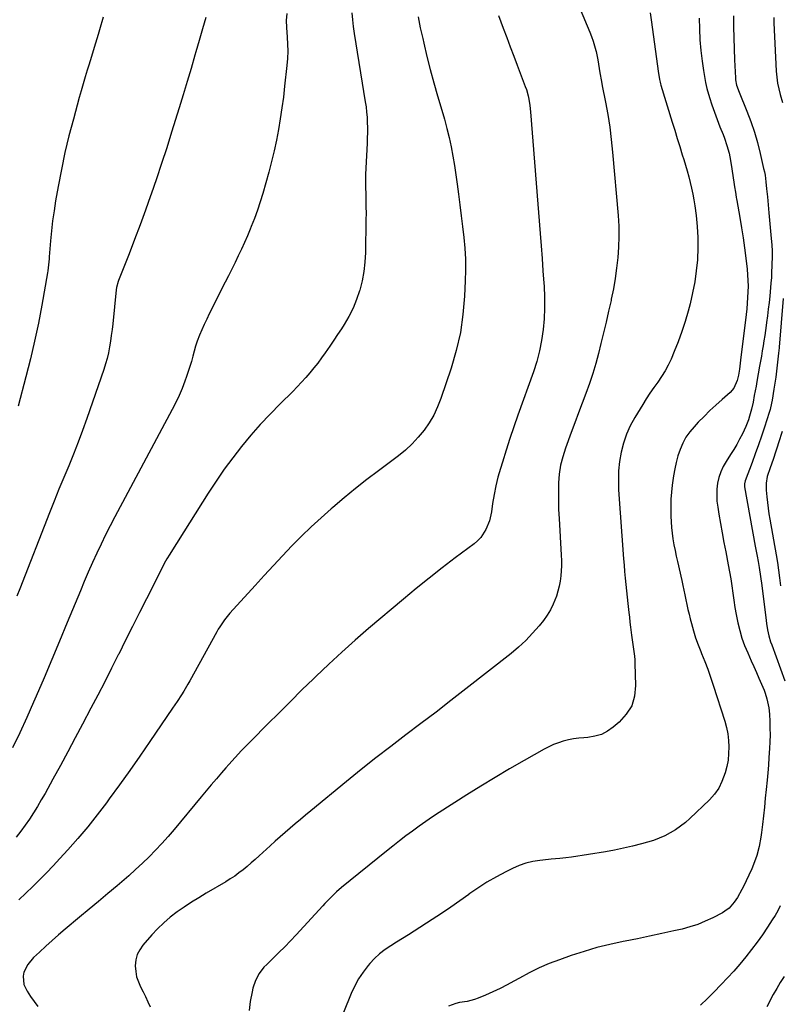
# Model space of a CAD drawing. Units: inches. Extents: x 1841354 to 1846638, y 436977 to 442342.
# Drawn here: x 1844204 to 1844605, y 437794 to 438313 of the extents above; entities that cross this region are included whole.
import ezdxf

# ---------------------------------------------------------------- set-up
doc = ezdxf.new("R2010")
doc.units = ezdxf.units.IN
doc.header["$MEASUREMENT"] = 0
for name, color, linetype in [('1', 7, 'Continuous'), ('7', 7, 'Continuous'), ('8', 7, 'Continuous')]:
    doc.layers.add(name, color=color, linetype=linetype)

msp = doc.modelspace()

# ---------------------------------------------------------------- linework, layer by layer
at = {"layer": '1', "color": 18}
for points in [[(1844605.58, 438096, 1822), (1844603.73, 438089.92, 1822), (1844603.05, 438087.73, 1822), (1844602.36, 438085.54, 1822), (1844600.9, 438081.2, 1822), (1844599.39, 438076.86, 1822), (1844597.81, 438072.2, 1822), (1844597.12, 438068.64, 1822), (1844597.11, 438065.03, 1822), (1844597.49, 438061.52, 1822), (1844597.84, 438058.56, 1822), (1844598.23, 438055.6, 1822), (1844598.68, 438052.65, 1822), (1844599.16, 438049.71, 1822), (1844602.43, 438031.03, 1822), (1844603.1, 438026.97, 1822), (1844603.71, 438022.9, 1822), (1844604.25, 438018.82, 1822), (1844604.72, 438014.73, 1822)], [(1844606.61, 437809.07, 1822), (1844604.62, 437805.98, 1822), (1844602.74, 437802.81, 1822), (1844600.94, 437799.59, 1822), (1844599.18, 437796.31, 1822), (1844598.36, 437794.68, 1822), (1844597.57, 437793.03, 1822)]]:
    msp.add_polyline3d(points, dxfattribs=at)
at = {"layer": '7', "color": 18}
for points in [[(1844499.24, 438318.21, 1832), (1844504.37, 438306.12, 1832), (1844505.3, 438303.75, 1832), (1844506.16, 438301.35, 1832), (1844506.89, 438298.91, 1832), (1844507.54, 438296.45, 1832), (1844507.66, 438295.94, 1832), (1844508.62, 438291.47, 1832), (1844509.39, 438286.96, 1832), (1844509.73, 438284.7, 1832), (1844510.51, 438280.19, 1832), (1844510.93, 438277.94, 1832), (1844512.63, 438269.33, 1832), (1844513.81, 438262.76, 1832), (1844514.85, 438256.18, 1832), (1844515.68, 438249.56, 1832), (1844516.37, 438242.93, 1832), (1844519.29, 438209.57, 1832), (1844519.62, 438204.04, 1832), (1844519.74, 438198.5, 1832), (1844519.55, 438192.96, 1832), (1844519.15, 438187.43, 1832), (1844518.5, 438181.91, 1832), (1844517.73, 438176.42, 1832), (1844516.76, 438170.95, 1832), (1844515.67, 438165.5, 1832), (1844515.54, 438164.94, 1832), (1844514.27, 438159.23, 1832), (1844512.96, 438153.53, 1832), (1844511.61, 438147.84, 1832), (1844510.22, 438142.16, 1832), (1844508.93, 438136.96, 1832), (1844507.5, 438131.64, 1832), (1844505.94, 438126.36, 1832), (1844504.18, 438121.15, 1832), (1844502.29, 438115.98, 1832), (1844500.31, 438110.84, 1832), (1844498.36, 438105.68, 1832), (1844496.43, 438100.52, 1832), (1844494.52, 438095.35, 1832), (1844491.5, 438087.06, 1832), (1844490.1, 438082.61, 1832), (1844489, 438078.11, 1832), (1844488.32, 438073.52, 1832), (1844487.93, 438068.87, 1832), (1844487.83, 438064.18, 1832), (1844487.82, 438059.5, 1832), (1844487.95, 438054.81, 1832), (1844488.18, 438050.13, 1832), (1844489.39, 438030.74, 1832), (1844489.49, 438028.01, 1832), (1844489.5, 438025.29, 1832), (1844489.37, 438022.58, 1832), (1844489.14, 438019.86, 1832), (1844488.76, 438017.17, 1832), (1844488.25, 438014.5, 1832), (1844487.58, 438011.87, 1832), (1844486.79, 438009.27, 1832), (1844485.15, 438004.98, 1832), (1844483.71, 438002, 1832), (1844481.96, 437999.18, 1832), (1844480, 437996.49, 1832), (1844477.68, 437993.63, 1832), (1844474.28, 437989.71, 1832), (1844470.72, 437985.96, 1832), (1844466.92, 437982.46, 1832), (1844462.95, 437979.12, 1832), (1844439.15, 437960.43, 1832), (1844431.31, 437954.31, 1832), (1844423.43, 437948.23, 1832), (1844415.52, 437942.2, 1832), (1844407.57, 437936.22, 1832), (1844399.65, 437930.2, 1832), (1844391.78, 437924.12, 1832), (1844383.99, 437917.93, 1832), (1844376.26, 437911.67, 1832), (1844357.47, 437896.23, 1832), (1844354.76, 437894, 1832), (1844352.06, 437891.75, 1832), (1844349.38, 437889.48, 1832), (1844346.71, 437887.21, 1832), (1844344.05, 437884.91, 1832), (1844341.42, 437882.59, 1832), (1844338.8, 437880.25, 1832), (1844336.2, 437877.89, 1832), (1844330.36, 437872.52, 1832), (1844328.3, 437870.65, 1832), (1844326.21, 437868.82, 1832), (1844324.08, 437867.03, 1832), (1844321.93, 437865.27, 1832), (1844319.73, 437863.57, 1832), (1844317.48, 437861.95, 1832), (1844315.16, 437860.42, 1832), (1844312.8, 437858.97, 1832), (1844302.43, 437852.89, 1832), (1844298.54, 437850.54, 1832), (1844294.7, 437848.13, 1832), (1844290.92, 437845.61, 1832), (1844287.19, 437843.03, 1832), (1844283.6, 437840.27, 1832), (1844280.15, 437837.36, 1832), (1844276.91, 437834.22, 1832), (1844273.82, 437830.92, 1832), (1844269.15, 437825.58, 1832), (1844267.47, 437823.16, 1832), (1844266.18, 437820.59, 1832), (1844265.47, 437817.8, 1832), (1844265.16, 437814.59, 1832), (1844265.38, 437811.73, 1832), (1844265.88, 437808.94, 1832), (1844266.78, 437806.26, 1832), (1844267.95, 437803.64, 1832), (1844269.29, 437801.06, 1832), (1844270.57, 437798.45, 1832), (1844271.78, 437795.8, 1832), (1844272.92, 437793.13, 1832)], [(1844379.17, 438316.23, 1838), (1844379.41, 438312.63, 1838), (1844379.81, 438309.05, 1838), (1844380.31, 438305.48, 1838), (1844386.23, 438269.4, 1838), (1844386.61, 438266.72, 1838), (1844386.92, 438264.02, 1838), (1844387.12, 438261.32, 1838), (1844387.25, 438258.6, 1838), (1844387.29, 438255.89, 1838), (1844387.29, 438253.17, 1838), (1844387.23, 438250.46, 1838), (1844387.12, 438247.74, 1838), (1844386.48, 438234.52, 1838), (1844386.36, 438231.13, 1838), (1844386.29, 438227.74, 1838), (1844386.32, 438224.35, 1838), (1844386.41, 438220.96, 1838), (1844386.51, 438217.56, 1838), (1844386.58, 438214.17, 1838), (1844386.59, 438210.78, 1838), (1844386.57, 438207.39, 1838), (1844386.33, 438190.1, 1838), (1844386.05, 438185.06, 1838), (1844385.5, 438180.07, 1838), (1844384.53, 438175.14, 1838), (1844383.28, 438170.25, 1838), (1844383.22, 438170.02, 1838), (1844381.61, 438165.37, 1838), (1844379.75, 438160.83, 1838), (1844377.51, 438156.46, 1838), (1844375.03, 438152.21, 1838), (1844373.63, 438150.03, 1838), (1844371.64, 438146.97, 1838), (1844369.63, 438143.92, 1838), (1844367.58, 438140.88, 1838), (1844365.13, 438137.3, 1838), (1844363.21, 438134.61, 1838), (1844361.23, 438131.95, 1838), (1844359.19, 438129.34, 1838), (1844357.09, 438126.77, 1838), (1844354.93, 438124.27, 1838), (1844352.72, 438121.8, 1838), (1844350.43, 438119.4, 1838), (1844348.1, 438117.05, 1838), (1844341.42, 438110.49, 1838), (1844336.11, 438105.1, 1838), (1844330.94, 438099.59, 1838), (1844325.96, 438093.9, 1838), (1844321.11, 438088.09, 1838), (1844316.47, 438082.12, 1838), (1844311.96, 438076.05, 1838), (1844307.68, 438069.82, 1838), (1844303.53, 438063.49, 1838), (1844283.8, 438032.2, 1838), (1844283.29, 438031.38, 1838), (1844281.82, 438028.92, 1838), (1844280.44, 438026.4, 1838), (1844280, 438025.55, 1838), (1844270.99, 438007.82, 1838), (1844267.32, 438000.56, 1838), (1844263.67, 437993.3, 1838), (1844260.04, 437986.03, 1838), (1844256.42, 437978.75, 1838), (1844256.22, 437978.34, 1838), (1844252.69, 437971.27, 1838), (1844249.12, 437964.23, 1838), (1844245.49, 437957.22, 1838), (1844241.82, 437950.23, 1838), (1844237.4, 437941.91, 1838), (1844233.53, 437934.64, 1838), (1844229.64, 437927.39, 1838), (1844225.71, 437920.16, 1838), (1844221.76, 437912.93, 1838), (1844217.65, 437905.43, 1838), (1844215.7, 437901.99, 1838), (1844213.69, 437898.59, 1838), (1844211.6, 437895.24, 1838), (1844209.45, 437891.92, 1838), (1844207.2, 437888.68, 1838), (1844204.87, 437885.49, 1838), (1844202.43, 437882.38, 1838)], [(1844302.3, 438313.83, 1842), (1844300.54, 438307.8, 1842), (1844298.78, 438301.76, 1842), (1844297.04, 438295.72, 1842), (1844296.52, 438293.93, 1842), (1844294.5, 438287, 1842), (1844292.46, 438280.07, 1842), (1844290.37, 438273.16, 1842), (1844288.25, 438266.26, 1842), (1844284.27, 438253.41, 1842), (1844281.69, 438245.22, 1842), (1844279.04, 438237.06, 1842), (1844276.31, 438228.93, 1842), (1844273.52, 438220.82, 1842), (1844273.25, 438220.04, 1842), (1844270.51, 438212.35, 1842), (1844267.7, 438204.68, 1842), (1844264.81, 438197.04, 1842), (1844261.85, 438189.43, 1842), (1844256.31, 438175.42, 1842), (1844256.09, 438174.82, 1842), (1844255.26, 438171.75, 1842), (1844255.08, 438170.48, 1842), (1844253.27, 438152.61, 1842), (1844252.93, 438149.55, 1842), (1844252.55, 438146.5, 1842), (1844252.12, 438143.45, 1842), (1844251.64, 438140.41, 1842), (1844251.06, 438137.4, 1842), (1844250.38, 438134.41, 1842), (1844249.55, 438131.45, 1842), (1844248.61, 438128.53, 1842), (1844239.67, 438102.77, 1842), (1844237.42, 438096.49, 1842), (1844235.09, 438090.24, 1842), (1844232.64, 438084.03, 1842), (1844230.11, 438077.86, 1842), (1844227.54, 438071.69, 1842), (1844225, 438065.52, 1842), (1844222.52, 438059.32, 1842), (1844220.06, 438053.12, 1842), (1844204.41, 438013.08, 1842), (1844202.88, 438009.19, 1842)], [(1844248.2, 438314, 1844), (1844246.27, 438307.26, 1844), (1844245.59, 438304.93, 1844), (1844244.21, 438300.29, 1844), (1844243.51, 438297.97, 1844), (1844242.1, 438293.34, 1844), (1844241.39, 438291.02, 1844), (1844240.68, 438288.7, 1844), (1844239.9, 438286.14, 1844), (1844238.81, 438282.54, 1844), (1844237.75, 438278.93, 1844), (1844236.71, 438275.31, 1844), (1844235.7, 438271.69, 1844), (1844232.56, 438260.33, 1844), (1844230.26, 438251.52, 1844), (1844228.13, 438242.68, 1844), (1844226.26, 438233.78, 1844), (1844224.56, 438224.84, 1844), (1844223.24, 438217.34, 1844), (1844222.4, 438212.11, 1844), (1844221.65, 438206.87, 1844), (1844221.05, 438201.61, 1844), (1844220.55, 438196.33, 1844), (1844219.88, 438187.91, 1844), (1844219.79, 438186.84, 1844), (1844219.53, 438183.62, 1844), (1844219.15, 438180.42, 1844), (1844218.97, 438179.36, 1844), (1844215.94, 438162.45, 1844), (1844214.13, 438152.96, 1844), (1844212.16, 438143.5, 1844), (1844209.97, 438134.1, 1844), (1844207.63, 438124.72, 1844), (1844203.58, 438109.3, 1844)], [(1844414.08, 438314.21, 1836), (1844415.17, 438308.45, 1836), (1844416.41, 438302.71, 1836), (1844416.98, 438300.25, 1836), (1844418.67, 438293.32, 1836), (1844420.44, 438286.4, 1836), (1844422.33, 438279.52, 1836), (1844424.3, 438272.67, 1836), (1844426.54, 438265.11, 1836), (1844427.9, 438260.31, 1836), (1844429.17, 438255.48, 1836), (1844430.32, 438250.62, 1836), (1844431.38, 438245.75, 1836), (1844432.32, 438240.84, 1836), (1844433.18, 438235.92, 1836), (1844433.93, 438230.99, 1836), (1844434.6, 438226.04, 1836), (1844435.24, 438220.83, 1836), (1844435.94, 438215.14, 1836), (1844436.63, 438209.44, 1836), (1844437.32, 438203.74, 1836), (1844437.99, 438198.04, 1836), (1844438.53, 438192.34, 1836), (1844438.87, 438186.62, 1836), (1844438.94, 438180.9, 1836), (1844438.82, 438175.17, 1836), (1844438.46, 438167.2, 1836), (1844437.62, 438157.56, 1836), (1844436.25, 438148.01, 1836), (1844434.08, 438138.62, 1836), (1844431.38, 438129.32, 1836), (1844425.98, 438113.31, 1836), (1844424.25, 438108.87, 1836), (1844422.24, 438104.58, 1836), (1844419.82, 438100.5, 1836), (1844417.14, 438096.57, 1836), (1844414.1, 438092.88, 1836), (1844410.88, 438089.39, 1836), (1844407.37, 438086.17, 1836), (1844403.68, 438083.15, 1836), (1844393.23, 438075.29, 1836), (1844387.11, 438070.6, 1836), (1844381.05, 438065.83, 1836), (1844375.08, 438060.96, 1836), (1844369.17, 438056, 1836), (1844368.24, 438055.22, 1836), (1844362.91, 438050.52, 1836), (1844357.68, 438045.73, 1836), (1844352.59, 438040.77, 1836), (1844347.61, 438035.71, 1836), (1844342.72, 438030.56, 1836), (1844337.86, 438025.37, 1836), (1844333.04, 438020.15, 1836), (1844328.25, 438014.9, 1836), (1844315, 438000.27, 1836), (1844312.15, 437996.79, 1836), (1844309.62, 437993.08, 1836), (1844308.85, 437991.79, 1836), (1844308.1, 437990.49, 1836), (1844293.86, 437964.71, 1836), (1844292.81, 437962.85, 1836), (1844290.64, 437959.19, 1836), (1844289.51, 437957.37, 1836), (1844287.2, 437953.79, 1836), (1844286.02, 437952.02, 1836), (1844284.82, 437950.25, 1836), (1844272.82, 437932.66, 1836), (1844267.57, 437925.05, 1836), (1844262.27, 437917.48, 1836), (1844256.88, 437909.97, 1836), (1844251.44, 437902.5, 1836), (1844249.97, 437900.51, 1836), (1844245.12, 437894.14, 1836), (1844240.15, 437887.88, 1836), (1844234.98, 437881.77, 1836), (1844229.69, 437875.76, 1836), (1844225.48, 437871.14, 1836), (1844222.01, 437867.39, 1836), (1844218.49, 437863.69, 1836), (1844214.9, 437860.06, 1836), (1844211.27, 437856.47, 1836), (1844207.57, 437852.95, 1836), (1844203.82, 437849.48, 1836)], [(1844456.36, 438314.79, 1834), (1844457.54, 438311.54, 1834), (1844458.8, 438308.22, 1834), (1844460.65, 438303.33, 1834), (1844462.49, 438298.44, 1834), (1844464.34, 438293.55, 1834), (1844466.19, 438288.65, 1834), (1844470.41, 438277.44, 1834), (1844470.97, 438275.84, 1834), (1844471.9, 438272.57, 1834), (1844472.26, 438270.91, 1834), (1844472.82, 438267.55, 1834), (1844473.18, 438264.16, 1834), (1844478.23, 438200.08, 1834), (1844478.74, 438193.56, 1834), (1844479.24, 438187.03, 1834), (1844479.72, 438180.5, 1834), (1844480.2, 438173.97, 1834), (1844480.32, 438172.33, 1834), (1844480.57, 438166.62, 1834), (1844480.6, 438160.91, 1834), (1844480.33, 438155.22, 1834), (1844479.83, 438149.52, 1834), (1844478.99, 438143.88, 1834), (1844477.9, 438138.29, 1834), (1844476.42, 438132.79, 1834), (1844474.69, 438127.35, 1834), (1844466.55, 438104.45, 1834), (1844464.41, 438098.32, 1834), (1844462.33, 438092.18, 1834), (1844460.32, 438086.01, 1834), (1844458.37, 438079.82, 1834), (1844457.33, 438076.45, 1834), (1844456.04, 438071.91, 1834), (1844454.91, 438067.34, 1834), (1844454, 438062.73, 1834), (1844453.24, 438058.07, 1834), (1844452.63, 438053.67, 1834), (1844451.55, 438048.84, 1834), (1844449.7, 438044.25, 1834), (1844447.01, 438040.15, 1834), (1844445.32, 438038.39, 1834), (1844443.46, 438036.77, 1834), (1844433.56, 438029.35, 1834), (1844426.65, 438024.07, 1834), (1844419.81, 438018.72, 1834), (1844413.07, 438013.25, 1834), (1844406.38, 438007.71, 1834), (1844387.94, 437992.14, 1834), (1844380.85, 437986.02, 1834), (1844373.85, 437979.81, 1834), (1844366.99, 437973.45, 1834), (1844360.21, 437967, 1834), (1844358.99, 437965.81, 1834), (1844352.9, 437959.86, 1834), (1844346.84, 437953.88, 1834), (1844340.81, 437947.87, 1834), (1844334.81, 437941.83, 1834), (1844326.31, 437933.23, 1834), (1844324.58, 437931.47, 1834), (1844321.13, 437927.94, 1834), (1844317.72, 437924.37, 1834), (1844314.39, 437920.72, 1834), (1844312.76, 437918.87, 1834), (1844310.54, 437916.32, 1834), (1844307.83, 437913.17, 1834), (1844305.13, 437910.01, 1834), (1844302.46, 437906.82, 1834), (1844299.8, 437903.62, 1834), (1844285.6, 437886.41, 1834), (1844282.44, 437882.69, 1834), (1844279.2, 437879.04, 1834), (1844275.85, 437875.49, 1834), (1844272.42, 437872.01, 1834), (1844268.9, 437868.63, 1834), (1844265.33, 437865.3, 1834), (1844261.69, 437862.05, 1834), (1844257.99, 437858.86, 1834), (1844255.62, 437856.86, 1834), (1844250.69, 437852.71, 1834), (1844245.76, 437848.57, 1834), (1844240.82, 437844.44, 1834), (1844235.88, 437840.32, 1834), (1844228.21, 437833.93, 1834), (1844224.77, 437831.02, 1834), (1844221.38, 437828.06, 1834), (1844218.05, 437825.03, 1834), (1844214.75, 437821.95, 1834), (1844211.64, 437818.99, 1834), (1844208.67, 437815.45, 1834), (1844206.57, 437811.33, 1834), (1844206.09, 437809.15, 1834), (1844206.47, 437804.91, 1834), (1844208.26, 437801.27, 1834), (1844210.01, 437798.51, 1834), (1844211.87, 437795.83, 1834), (1844213.9, 437793.27, 1834)], [(1844561.85, 438313.49, 1828), (1844562.04, 438307.81, 1828), (1844562.36, 438302.13, 1828), (1844562.87, 438296.48, 1828), (1844563.52, 438290.83, 1828), (1844564.17, 438285.86, 1828), (1844564.66, 438282.72, 1828), (1844565.26, 438279.6, 1828), (1844566.02, 438276.51, 1828), (1844567.41, 438271.73, 1828), (1844568.66, 438267.84, 1828), (1844569.98, 438263.98, 1828), (1844571.4, 438260.15, 1828), (1844572.89, 438256.35, 1828), (1844574.56, 438252.24, 1828), (1844575.29, 438250.33, 1828), (1844576.58, 438246.45, 1828), (1844577.64, 438242.48, 1828), (1844578.09, 438240.49, 1828), (1844578.81, 438236.45, 1828), (1844580.77, 438223.68, 1828), (1844580.89, 438222.91, 1828), (1844581.24, 438220.61, 1828), (1844581.48, 438219.08, 1828), (1844581.61, 438218.31, 1828), (1844581.74, 438217.54, 1828), (1844583.32, 438208.49, 1828), (1844584.2, 438203.19, 1828), (1844585.02, 438197.88, 1828), (1844585.76, 438192.56, 1828), (1844586.45, 438187.23, 1828), (1844587.16, 438181.4, 1828), (1844587.45, 438178.42, 1828), (1844587.63, 438175.43, 1828), (1844587.67, 438172.44, 1828), (1844587.61, 438169.45, 1828), (1844587.44, 438166.45, 1828), (1844587.23, 438163.46, 1828), (1844586.95, 438160.47, 1828), (1844586.63, 438157.49, 1828), (1844583.77, 438133.39, 1828), (1844583.58, 438131.85, 1828), (1844583.18, 438128.75, 1828), (1844582.7, 438125.63, 1828), (1844581.99, 438122.71, 1828), (1844580.2, 438118.66, 1828), (1844578.24, 438116.46, 1828), (1844573.98, 438112.74, 1828), (1844570.75, 438109.85, 1828), (1844567.58, 438106.91, 1828), (1844564.49, 438103.87, 1828), (1844561.45, 438100.78, 1828), (1844559.23, 438098.45, 1828), (1844556.96, 438095.73, 1828), (1844554.93, 438092.87, 1828), (1844553.28, 438089.77, 1828), (1844551.87, 438086.51, 1828), (1844550.77, 438083.11, 1828), (1844549.82, 438079.68, 1828), (1844549.08, 438076.19, 1828), (1844548.48, 438072.66, 1828), (1844547.79, 438067.67, 1828), (1844547.37, 438063.96, 1828), (1844547.07, 438060.25, 1828), (1844546.95, 438056.53, 1828), (1844546.95, 438052.8, 1828), (1844546.98, 438051.41, 1828), (1844547.12, 438048.38, 1828), (1844547.34, 438045.35, 1828), (1844547.69, 438042.34, 1828), (1844548.12, 438039.34, 1828), (1844548.65, 438036.34, 1828), (1844549.22, 438033.36, 1828), (1844549.84, 438030.38, 1828), (1844550.5, 438027.42, 1828), (1844552.82, 438017.45, 1828), (1844553.39, 438014.93, 1828), (1844553.94, 438012.41, 1828), (1844554.46, 438009.88, 1828), (1844554.97, 438007.35, 1828), (1844555.49, 438004.82, 1828), (1844556.03, 438002.29, 1828), (1844556.62, 437999.78, 1828), (1844557.25, 437997.28, 1828), (1844557.89, 437994.77, 1828), (1844558.94, 437991.04, 1828), (1844560.09, 437987.35, 1828), (1844561.38, 437983.7, 1828), (1844562.78, 437980.09, 1828), (1844563.21, 437979.04, 1828), (1844564.86, 437974.91, 1828), (1844566.43, 437970.75, 1828), (1844567.9, 437966.56, 1828), (1844569.31, 437962.34, 1828), (1844575.38, 437943.47, 1828), (1844576.28, 437940.13, 1828), (1844576.99, 437936.75, 1828), (1844577.39, 437933.33, 1828), (1844577.58, 437929.88, 1828), (1844577.46, 437926.42, 1828), (1844577.13, 437922.99, 1828), (1844576.5, 437919.6, 1828), (1844575.66, 437916.25, 1828), (1844573.95, 437911.61, 1828), (1844572.2, 437908.16, 1828), (1844569.93, 437905.02, 1828), (1844567.32, 437902.09, 1828), (1844557.1, 437892.28, 1828), (1844554.68, 437890.13, 1828), (1844552.15, 437888.11, 1828), (1844549.48, 437886.29, 1828), (1844546.71, 437884.61, 1828), (1844543.81, 437883.14, 1828), (1844540.87, 437881.81, 1828), (1844537.83, 437880.69, 1828), (1844534.73, 437879.72, 1828), (1844531.63, 437878.85, 1828), (1844526.92, 437877.63, 1828), (1844522.18, 437876.52, 1828), (1844517.41, 437875.57, 1828), (1844512.62, 437874.72, 1828), (1844494.7, 437871.86, 1828), (1844491.69, 437871.46, 1828), (1844488.65, 437871.2, 1828), (1844484.1, 437870.84, 1828), (1844482.59, 437870.68, 1828), (1844478.07, 437870.19, 1828), (1844474.36, 437869.58, 1828), (1844470.72, 437868.71, 1828), (1844467.19, 437867.47, 1828), (1844463.74, 437865.97, 1828), (1844460.25, 437864.23, 1828), (1844455.19, 437861.55, 1828), (1844450.24, 437858.69, 1828), (1844445.43, 437855.58, 1828), (1844440.73, 437852.31, 1828), (1844440.62, 437852.22, 1828), (1844435.91, 437848.82, 1828), (1844431.16, 437845.49, 1828), (1844426.34, 437842.24, 1828), (1844421.49, 437839.06, 1828), (1844411.95, 437832.94, 1828), (1844408.87, 437830.99, 1828), (1844405.79, 437829.05, 1828), (1844402.69, 437827.13, 1828), (1844399.59, 437825.23, 1828), (1844396.59, 437823.21, 1828), (1844393.74, 437821, 1828), (1844391.12, 437818.54, 1828), (1844388.65, 437815.89, 1828), (1844387.75, 437814.83, 1828), (1844385.12, 437811.41, 1828), (1844382.72, 437807.85, 1828), (1844380.67, 437804.08, 1828), (1844378.85, 437800.17, 1828), (1844374.71, 437790.05, 1828)], [(1844580.09, 438314.71, 1826), (1844580.07, 438308.93, 1826), (1844580.13, 438303.16, 1826), (1844580.29, 438297.38, 1826), (1844580.52, 438291.61, 1826), (1844580.99, 438282.02, 1826), (1844581.07, 438281.05, 1826), (1844581.65, 438278.19, 1826), (1844582.95, 438274.51, 1826), (1844587.04, 438264.54, 1826), (1844589.12, 438259.07, 1826), (1844591.01, 438253.55, 1826), (1844592.64, 438247.95, 1826), (1844594.08, 438242.28, 1826), (1844595.88, 438234.39, 1826), (1844596.26, 438232.63, 1826), (1844596.59, 438230.85, 1826), (1844597.08, 438227.27, 1826), (1844597.46, 438223.68, 1826), (1844597.89, 438219.47, 1826), (1844598.3, 438215.27, 1826), (1844598.68, 438211.06, 1826), (1844599.9, 438197.5, 1826), (1844600.13, 438194.17, 1826), (1844600.29, 438190.84, 1826), (1844600.32, 438187.51, 1826), (1844600.26, 438184.17, 1826), (1844600.07, 438178.65, 1826), (1844600.05, 438178.07, 1826), (1844599.98, 438176.92, 1826), (1844599.73, 438174.04, 1826), (1844599.07, 438167.2, 1826), (1844598.71, 438163.73, 1826), (1844598.32, 438160.25, 1826), (1844597.89, 438156.78, 1826), (1844597.42, 438153.32, 1826), (1844597.2, 438151.79, 1826), (1844596.82, 438149.09, 1826), (1844596.41, 438146.4, 1826), (1844595.99, 438143.71, 1826), (1844595.56, 438141.02, 1826), (1844595.12, 438138.33, 1826), (1844594.66, 438135.65, 1826), (1844594.2, 438132.96, 1826), (1844593.73, 438130.28, 1826), (1844592.3, 438122.23, 1826), (1844591.87, 438119.79, 1826), (1844590.96, 438114.91, 1826), (1844590.27, 438111.38, 1826), (1844589.46, 438107.62, 1826), (1844588.48, 438103.91, 1826), (1844587.9, 438102.08, 1826), (1844586.52, 438098.51, 1826), (1844584.66, 438094.6, 1826), (1844583.23, 438091.82, 1826), (1844581.73, 438089.08, 1826), (1844580.14, 438086.4, 1826), (1844578.48, 438083.75, 1826), (1844576.14, 438080.18, 1826), (1844574.6, 438077.46, 1826), (1844573.3, 438074.65, 1826), (1844572.36, 438071.69, 1826), (1844571.66, 438068.64, 1826), (1844571.31, 438065.52, 1826), (1844571.16, 438062.4, 1826), (1844571.32, 438059.27, 1826), (1844571.69, 438056.15, 1826), (1844572.3, 438052.44, 1826), (1844573.15, 438047.47, 1826), (1844574.03, 438042.5, 1826), (1844574.95, 438037.54, 1826), (1844575.89, 438032.58, 1826), (1844577.22, 438025.82, 1826), (1844577.91, 438022.09, 1826), (1844578.55, 438018.35, 1826), (1844579.12, 438014.6, 1826), (1844579.63, 438010.84, 1826), (1844580.16, 438007.08, 1826), (1844580.75, 438003.34, 1826), (1844581.42, 437999.6, 1826), (1844582.31, 437995.15, 1826), (1844583.3, 437991.11, 1826), (1844584.46, 437987.12, 1826), (1844585.88, 437983.22, 1826), (1844587.47, 437979.38, 1826), (1844589.36, 437975.19, 1826), (1844590.72, 437972.14, 1826), (1844592.08, 437969.08, 1826), (1844593.4, 437966, 1826), (1844594.72, 437962.92, 1826), (1844596.06, 437959.74, 1826), (1844596.65, 437958.24, 1826), (1844597.63, 437955.16, 1826), (1844598.58, 437950.41, 1826), (1844598.88, 437947.19, 1826), (1844599.07, 437943.32, 1826), (1844599.18, 437939.76, 1826), (1844599.22, 437936.2, 1826), (1844599.14, 437932.65, 1826), (1844598.97, 437929.1, 1826), (1844598.65, 437924.28, 1826), (1844598.36, 437920.3, 1826), (1844598.02, 437916.33, 1826), (1844597.65, 437912.37, 1826), (1844597.17, 437907.46, 1826), (1844596.71, 437902.87, 1826), (1844596.24, 437898.27, 1826), (1844595.74, 437893.68, 1826), (1844595.23, 437889.09, 1826), (1844594.74, 437884.84, 1826), (1844594.41, 437882.38, 1826), (1844593.52, 437877.51, 1826), (1844592.28, 437872.71, 1826), (1844590.61, 437868.07, 1826), (1844589.61, 437865.8, 1826), (1844585.05, 437856.15, 1826), (1844584.38, 437854.78, 1826), (1844582.03, 437850.59, 1826), (1844580.44, 437848.24, 1826), (1844577.65, 437845.07, 1826), (1844575.43, 437843.36, 1826), (1844574.22, 437842.64, 1826), (1844569.05, 437839.96, 1826), (1844565.15, 437838.12, 1826), (1844561.18, 437836.48, 1826), (1844557.09, 437835.15, 1826), (1844552.92, 437834.03, 1826), (1844548.62, 437833.05, 1826), (1844542.24, 437831.62, 1826), (1844535.85, 437830.24, 1826), (1844529.44, 437828.93, 1826), (1844523.03, 437827.67, 1826), (1844521.93, 437827.46, 1826), (1844515, 437825.97, 1826), (1844508.13, 437824.27, 1826), (1844501.34, 437822.27, 1826), (1844494.6, 437820.06, 1826), (1844488.49, 437817.9, 1826), (1844483.06, 437815.82, 1826), (1844477.72, 437813.55, 1826), (1844472.5, 437811, 1826), (1844467.37, 437808.26, 1826), (1844464.47, 437806.61, 1826), (1844460.83, 437804.62, 1826), (1844457.13, 437802.73, 1826), (1844453.37, 437800.97, 1826), (1844449.56, 437799.31, 1826), (1844445.68, 437797.7, 1826), (1844443.76, 437797, 1826), (1844439.82, 437795.97, 1826), (1844435.79, 437795.31, 1826), (1844433.81, 437794.86, 1826), (1844429.98, 437793.48, 1826)], [(1844601.19, 438313.85, 1824), (1844601.25, 438311.04, 1824), (1844602.51, 438285.51, 1824), (1844602.78, 438282.39, 1824), (1844603.19, 438279.3, 1824), (1844603.82, 438276.25, 1824), (1844604.6, 438273.22, 1824), (1844605.83, 438269.1, 1824)], [(1844606.17, 438165.92, 1824), (1844604.1, 438140.26, 1824), (1844604.07, 438139.98, 1824), (1844603.62, 438137.12, 1824), (1844602.98, 438130.89, 1824), (1844602.63, 438127.71, 1824), (1844602.23, 438124.55, 1824), (1844601.78, 438121.39, 1824), (1844601.29, 438118.24, 1824), (1844600.33, 438112.42, 1824), (1844600.03, 438110.78, 1824), (1844599.25, 438107.55, 1824), (1844598.77, 438105.96, 1824), (1844596.27, 438098.18, 1824), (1844594.74, 438093.51, 1824), (1844593.15, 438088.86, 1824), (1844591.49, 438084.23, 1824), (1844589.79, 438079.62, 1824), (1844586.12, 438069.9, 1824), (1844585.74, 438068.36, 1824), (1844585.79, 438066.78, 1824), (1844591.49, 438035.57, 1824), (1844591.97, 438032.91, 1824), (1844592.45, 438030.24, 1824), (1844592.91, 438027.57, 1824), (1844593.47, 438024.32, 1824), (1844594.22, 438019.56, 1824), (1844594.86, 438014.78, 1824), (1844597.12, 437996.48, 1824), (1844597.35, 437994.85, 1824), (1844597.91, 437991.61, 1824), (1844598.64, 437988.4, 1824), (1844599.56, 437985.25, 1824), (1844600.1, 437983.7, 1824), (1844607.1, 437964.64, 1824)], [(1844604.65, 437846.22, 1824), (1844603.35, 437843.7, 1824), (1844601.93, 437841.25, 1824), (1844600.43, 437838.84, 1824), (1844597.94, 437835.06, 1824), (1844595.21, 437831.04, 1824), (1844592.41, 437827.07, 1824), (1844589.49, 437823.19, 1824), (1844586.49, 437819.36, 1824), (1844583.39, 437815.62, 1824), (1844580.21, 437811.95, 1824), (1844576.93, 437808.36, 1824), (1844573.58, 437804.84, 1824), (1844573.34, 437804.6, 1824), (1844569.8, 437801.01, 1824), (1844566.25, 437797.44, 1824), (1844562.68, 437793.89, 1824)]]:
    msp.add_polyline3d(points, dxfattribs=at)
at = {"layer": '8', "color": 18}
for points in [[(1844344.84, 438315.95, 1840), (1844344.59, 438312.3, 1840), (1844344.71, 438308.63, 1840), (1844345.11, 438303.54, 1840), (1844345.3, 438299.78, 1840), (1844345.36, 438296.02, 1840), (1844345.2, 438292.26, 1840), (1844344.91, 438288.51, 1840), (1844343.77, 438277.67, 1840), (1844343.11, 438271.95, 1840), (1844342.36, 438266.24, 1840), (1844341.48, 438260.55, 1840), (1844340.53, 438254.87, 1840), (1844339.43, 438249.22, 1840), (1844338.22, 438243.6, 1840), (1844336.85, 438238.01, 1840), (1844335.38, 438232.44, 1840), (1844332.22, 438221.19, 1840), (1844330.9, 438216.77, 1840), (1844329.47, 438212.4, 1840), (1844327.89, 438208.07, 1840), (1844326.21, 438203.79, 1840), (1844325.64, 438202.4, 1840), (1844324.13, 438198.85, 1840), (1844322.59, 438195.31, 1840), (1844320.98, 438191.81, 1840), (1844319.33, 438188.32, 1840), (1844317.64, 438184.85, 1840), (1844315.94, 438181.39, 1840), (1844314.23, 438177.93, 1840), (1844312.5, 438174.48, 1840), (1844304.12, 438157.85, 1840), (1844302.77, 438155.08, 1840), (1844301.46, 438152.3, 1840), (1844300.22, 438149.48, 1840), (1844299.02, 438146.64, 1840), (1844297.81, 438143.5, 1840), (1844296.89, 438140.87, 1840), (1844296.09, 438138.19, 1840), (1844295.38, 438135.49, 1840), (1844294.67, 438132.78, 1840), (1844293.91, 438130.09, 1840), (1844293.06, 438127.43, 1840), (1844292.14, 438124.78, 1840), (1844291.26, 438122.39, 1840), (1844289.78, 438118.6, 1840), (1844288.2, 438114.85, 1840), (1844286.46, 438111.18, 1840), (1844284.62, 438107.55, 1840), (1844254.43, 438051.06, 1840), (1844251.94, 438046.29, 1840), (1844249.5, 438041.5, 1840), (1844247.15, 438036.65, 1840), (1844244.85, 438031.79, 1840), (1844242.63, 438026.88, 1840), (1844240.44, 438021.96, 1840), (1844238.32, 438017.01, 1840), (1844236.24, 438012.05, 1840), (1844229.36, 437995.36, 1840), (1844225.32, 437985.64, 1840), (1844221.25, 437975.94, 1840), (1844217.13, 437966.26, 1840), (1844212.96, 437956.59, 1840), (1844211.57, 437953.38, 1840), (1844208.01, 437945.36, 1840), (1844204.37, 437937.38, 1840), (1844200.59, 437929.46, 1840)], [(1844536.14, 438316.2, 1830), (1844536.61, 438312.56, 1830), (1844540.59, 438284.3, 1830), (1844540.7, 438283.54, 1830), (1844541.09, 438281.25, 1830), (1844541.42, 438279.74, 1830), (1844541.61, 438278.99, 1830), (1844541.82, 438278.25, 1830), (1844547.76, 438258.74, 1830), (1844549.08, 438254.46, 1830), (1844550.4, 438250.17, 1830), (1844551.73, 438245.9, 1830), (1844553.07, 438241.62, 1830), (1844553.89, 438239.03, 1830), (1844554.8, 438236.05, 1830), (1844555.67, 438233.05, 1830), (1844556.47, 438230.03, 1830), (1844557.24, 438227.01, 1830), (1844557.93, 438223.96, 1830), (1844558.56, 438220.91, 1830), (1844559.09, 438217.84, 1830), (1844559.57, 438214.75, 1830), (1844560.28, 438209.52, 1830), (1844560.89, 438203.81, 1830), (1844561.25, 438198.08, 1830), (1844561.26, 438192.35, 1830), (1844561.03, 438186.61, 1830), (1844561.01, 438186.32, 1830), (1844560.42, 438180.46, 1830), (1844559.62, 438174.63, 1830), (1844558.5, 438168.86, 1830), (1844557.16, 438163.12, 1830), (1844556.15, 438159.27, 1830), (1844554.59, 438153.84, 1830), (1844552.88, 438148.47, 1830), (1844550.92, 438143.18, 1830), (1844548.8, 438137.95, 1830), (1844547.13, 438134.06, 1830), (1844545.62, 438130.87, 1830), (1844543.97, 438127.77, 1830), (1844542.11, 438124.78, 1830), (1844540.11, 438121.87, 1830), (1844538.04, 438119, 1830), (1844536.02, 438116.1, 1830), (1844534.08, 438113.14, 1830), (1844532.2, 438110.15, 1830), (1844528, 438103.28, 1830), (1844525.64, 438098.93, 1830), (1844523.61, 438094.45, 1830), (1844522.05, 438089.79, 1830), (1844520.82, 438084.99, 1830), (1844520.03, 438080.09, 1830), (1844519.51, 438075.17, 1830), (1844519.4, 438070.23, 1830), (1844519.55, 438065.26, 1830), (1844522.14, 438028.9, 1830), (1844522.4, 438025.53, 1830), (1844522.68, 438022.17, 1830), (1844522.99, 438018.8, 1830), (1844523.33, 438015.35, 1830), (1844523.68, 438012.04, 1830), (1844524.03, 438008.72, 1830), (1844524.39, 438005.42, 1830), (1844524.9, 438000.73, 1830), (1844525.2, 437998.11, 1830), (1844525.5, 437995.49, 1830), (1844525.82, 437992.87, 1830), (1844526.32, 437988.74, 1830), (1844526.82, 437985.02, 1830), (1844527.4, 437981.32, 1830), (1844527.9, 437977.61, 1830), (1844528.04, 437975.74, 1830), (1844528.14, 437973.87, 1830), (1844528.51, 437962.2, 1830), (1844527.91, 437956.69, 1830), (1844526.42, 437951.58, 1830), (1844523.6, 437947.06, 1830), (1844519.9, 437942.93, 1830), (1844516.73, 437940.27, 1830), (1844513.69, 437938.17, 1830), (1844510.47, 437936.5, 1830), (1844507, 437935.47, 1830), (1844503.35, 437934.87, 1830), (1844501.28, 437934.73, 1830), (1844498.54, 437934.46, 1830), (1844495.82, 437934.09, 1830), (1844493.12, 437933.55, 1830), (1844490.44, 437932.92, 1830), (1844487.82, 437932.1, 1830), (1844485.25, 437931.15, 1830), (1844482.76, 437930.02, 1830), (1844480.32, 437928.75, 1830), (1844469.79, 437922.77, 1830), (1844462.17, 437918.36, 1830), (1844454.58, 437913.88, 1830), (1844447.07, 437909.28, 1830), (1844439.61, 437904.6, 1830), (1844425.18, 437895.4, 1830), (1844421.58, 437893.05, 1830), (1844418.01, 437890.64, 1830), (1844414.49, 437888.15, 1830), (1844411.02, 437885.61, 1830), (1844407.58, 437883.01, 1830), (1844404.17, 437880.38, 1830), (1844400.78, 437877.72, 1830), (1844397.42, 437875.03, 1830), (1844373.76, 437855.91, 1830), (1844371.11, 437853.64, 1830), (1844369.84, 437852.46, 1830), (1844367.38, 437849.99, 1830), (1844364.97, 437847.47, 1830), (1844363.79, 437846.2, 1830), (1844349.86, 437831.05, 1830), (1844346.87, 437827.86, 1830), (1844343.84, 437824.71, 1830), (1844340.75, 437821.62, 1830), (1844337.62, 437818.56, 1830), (1844334.33, 437815.42, 1830), (1844332.9, 437813.91, 1830), (1844330.38, 437810.6, 1830), (1844328.41, 437806.92, 1830), (1844327.05, 437803, 1830), (1844326.59, 437800.96, 1830), (1844325.68, 437795.85, 1830), (1844325.04, 437791.22, 1830)]]:
    msp.add_polyline3d(points, dxfattribs=at)

doc.saveas('drawing.dxf')
